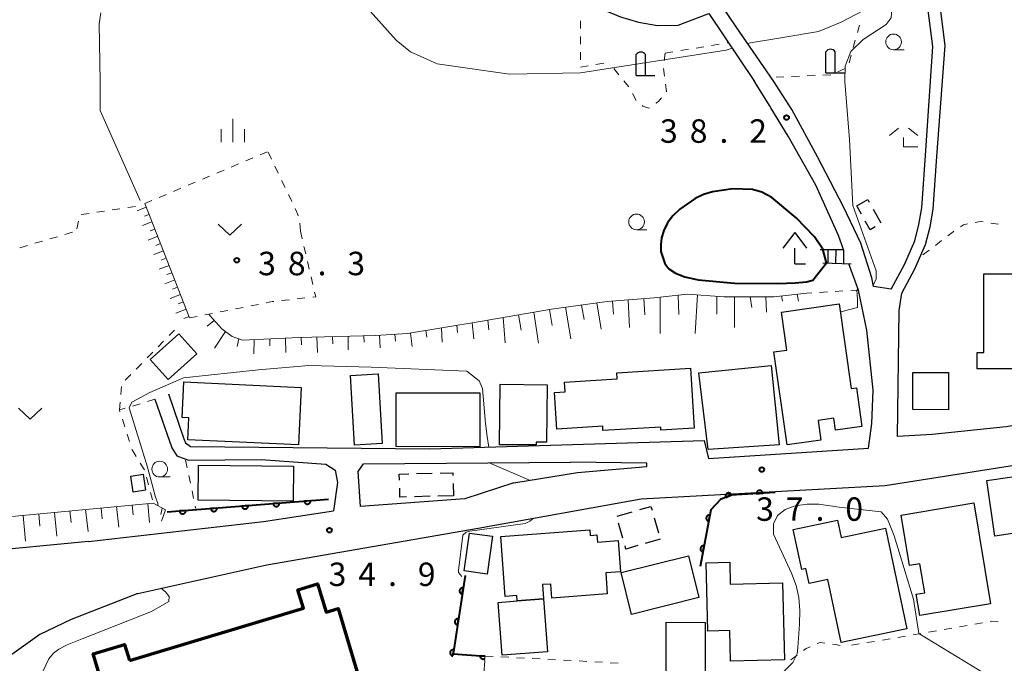
# Model space of a CAD drawing. Units: metres. Extents: x -76000 to -73999, y 36000 to 37502.
# Drawn here: x -74652 to -74494, y 36755 to 36857 of the extents above; entities that cross this region are included whole.
import ezdxf

# ---------------------------------------------------------------- set-up
doc = ezdxf.new("R2010")
doc.units = ezdxf.units.M
for name, color, linetype, lineweight in [('210100_道路縁(街区線)', 7, 'Continuous', 30), ('221400_石段', 7, 'Continuous', 30), ('221499_石段(中)', 7, 'Continuous', 30), ('300100_普通建物', 7, 'Continuous', 30), ('300200_堅ろう建物', 7, 'Continuous', 70), ('300300_普通無壁舎', 7, 'Continuous', 30), ('420200_記念碑', 7, 'Continuous', 30), ('420400_路傍祠', 7, 'Continuous', 30), ('610111_人工斜面(上)', 7, 'Continuous', 30), ('610199_人工斜面(ヒゲ)', 7, 'Continuous', 30), ('611100_コンクリート被覆(直落)', 7, 'Continuous', 30), ('630100_植生界', 7, 'Continuous', 30), ('631300_畑', 7, 'Continuous', 13), ('633100_広葉樹林', 7, 'Continuous', 13), ('633300_竹林', 7, 'Continuous', 13), ('633400_荒地', 7, 'Continuous', 13), ('710100_等高線(計曲線)', 7, 'Continuous', 40), ('710200_等高線(主曲線)', 7, 'Continuous', 13), ('731200_図化機測定による標高点', 7, 'Continuous', 40)]:
    doc.layers.add(name, color=color, linetype=linetype, lineweight=lineweight)
doc.styles.add('Style-WORKING', font='MS Gothic.ttf')

msp = doc.modelspace()

# ---------------------------------------------------------------- linework, layer by layer
at = {"layer": '210100_道路縁(街区線)', "linetype": 'Continuous', "lineweight": 30, "flags": 128}
for points in [[(-74505.84, 36853.15), (-74508.21, 36871.77), (-74510.38, 36892.86), (-74510.76, 36903.89), (-74510.6, 36911.01), (-74510.34, 36912.54), (-74508.7, 36920.79)], [(-74503.85, 36853.32), (-74506.22, 36872), (-74508.38, 36892.99), (-74508.76, 36903.9), (-74508.61, 36910.82), (-74508.37, 36912.17), (-74506.78, 36920.18)], [(-74594.34, 36913.08), (-74578.35, 36898.89), (-74577.75, 36898.16), (-74577.37, 36897.62), (-74562.16, 36862.27), (-74560.89, 36860.91), (-74558.54, 36859.09), (-74555.75, 36857.91), (-74552.83, 36857.08), (-74549.8, 36856.55), (-74546.53, 36856.58), (-74541.61, 36858.42), (-74534.31, 36847.6)], [(-74531.23, 36847.6), (-74537.24, 36856.33), (-74540.38, 36861.02)], [(-74512.51, 36814.37), (-74510.32, 36818.44), (-74508.71, 36822.09), (-74508.04, 36824.74), (-74507.58, 36827.37), (-74507.01, 36835.73), (-74505.84, 36853.15)], [(-74510.79, 36813.76), (-74508.7, 36817.65), (-74507, 36821.5), (-74506.28, 36824.36), (-74505.79, 36827.15), (-74505.21, 36835.61), (-74503.85, 36853.32)], [(-74520.08, 36820.75), (-74520.89, 36822.95), (-74524.53, 36830.99), (-74528.93, 36838.82), (-74531.72, 36843.36), (-74531.84, 36843.56), (-74534.31, 36847.6)], [(-74515.32, 36814.82), (-74515.59, 36816.22), (-74517.32, 36821.75), (-74520.08, 36827.55), (-74524.24, 36835.55), (-74528.35, 36843.1), (-74531.23, 36847.6)], [(-74516.09, 36788.98), (-74515.55, 36792.91), (-74515.38, 36798.25), (-74516.37, 36807.84), (-74517.69, 36814.24), (-74519.24, 36818.46)], [(-74512.51, 36814.37), (-74515.32, 36814.82)], [(-74511.45, 36790.82), (-74511.21, 36811), (-74510.79, 36813.76)], [(-74632.86, 36765.76), (-74612.25, 36770.31), (-74578.49, 36776.17), (-74552.41, 36780.85), (-74513.44, 36783.01), (-74477.56, 36788.63), (-74458.07, 36792.99), (-74433.67, 36800.56), (-74430, 36801), (-74427.14, 36801.41), (-74412.63, 36803.1), (-74397.31, 36803.99)], [(-74627.95, 36797.65), (-74625.48, 36790.44), (-74625.25, 36789.82), (-74624.41, 36789.26), (-74586.2, 36788.86), (-74542.37, 36790.21), (-74541.65, 36787.31)], [(-74630.11, 36796.78), (-74627.44, 36789.02), (-74626.63, 36787.77), (-74624.76, 36787.06), (-74613.17, 36787.15), (-74602.83, 36786.43), (-74601.31, 36785.45), (-74600.95, 36783.49), (-74601.58, 36778.97)], [(-74470.95, 36797.19), (-74481.21, 36794.57), (-74494.12, 36792.36), (-74505.93, 36791.15), (-74511.45, 36790.82)], [(-74541.65, 36787.31), (-74516.09, 36788.98)], [(-74597.28, 36779.63), (-74597.63, 36785.25), (-74596.82, 36786.49), (-74563.66, 36786.76)], [(-74562.59, 36785.06), (-74551.5, 36786.04), (-74551.53, 36786.55), (-74563.66, 36786.76)], [(-74572.78, 36783.45), (-74562.59, 36785.06)], [(-74572.78, 36783.45), (-74580.6, 36780.9), (-74597.28, 36779.63)], [(-74640.73, 36774.03), (-74658.51, 36772.36), (-74664.06, 36772.54), (-74668.7, 36773.58), (-74678.9, 36776.99), (-74684.94, 36780.69)], [(-74640.73, 36774.03), (-74612.75, 36777.24), (-74601.58, 36778.97)], [(-74632.86, 36765.76), (-74643.53, 36761.57), (-74648.53, 36759.17), (-74653.01, 36756.02), (-74668.53, 36743.95)]]:
    msp.add_lwpolyline(points, dxfattribs=at)
at = {"layer": '221400_石段', "linetype": 'Continuous', "lineweight": 30, "flags": 128}
for points in [[(-74520.08, 36820.69), (-74523.84, 36820.69)], [(-74523.39, 36818.58), (-74518.87, 36818.43)]]:
    msp.add_lwpolyline(points, dxfattribs=at)
at = {"layer": '221499_石段(中)', "linetype": 'Continuous', "lineweight": 30, "flags": 128}
for points in [[(-74522.59, 36820.69), (-74522.61, 36818.56)], [(-74521.34, 36820.69), (-74521.36, 36818.52)], [(-74520.09, 36820.69), (-74520.11, 36818.47)]]:
    msp.add_lwpolyline(points, dxfattribs=at)
at = {"layer": '300100_普通建物', "linetype": 'Continuous', "lineweight": 30, "flags": 128}
for points in [[(-74498.73, 36804.28), (-74497.7, 36804.28), (-74497.7, 36816.85), (-74486.7, 36816.85), (-74486.7, 36811.27), (-74485.19, 36811.27), (-74485.19, 36808.06), (-74483.56, 36808.06), (-74483.56, 36799.2), (-74488.82, 36799.2), (-74488.82, 36801.65), (-74498.73, 36801.65)], [(-74530.01, 36810.7), (-74520.79, 36812.02), (-74518.86, 36798.5), (-74518.04, 36798.62), (-74517.16, 36792.46), (-74521.4, 36791.85), (-74521.67, 36793.75), (-74524.14, 36793.4), (-74523.7, 36790.26), (-74529.12, 36789.49), (-74531.24, 36804.35), (-74529.14, 36804.65)], [(-74556.31, 36801.03), (-74544.55, 36801.75), (-74543.96, 36792.17), (-74549.28, 36791.85), (-74549.31, 36792.35), (-74558.53, 36791.78), (-74558.57, 36792.47), (-74565.9, 36792.02), (-74566.26, 36797.87), (-74564.56, 36797.97), (-74564.66, 36799.53), (-74556.25, 36800.04)], [(-74625.48, 36799.55), (-74606.77, 36798.67), (-74607.2, 36789.48), (-74624.86, 36790.31), (-74624.69, 36793.8), (-74625.75, 36793.85)], [(-74575.08, 36789.52), (-74574.98, 36799.19), (-74567.46, 36799.12), (-74567.54, 36789.92), (-74569.21, 36789.93), (-74569.2, 36789.52)], [(-74510.88, 36778.29), (-74499.29, 36780.22), (-74496.61, 36764.1), (-74507.91, 36762.22), (-74508.48, 36765.63), (-74507.12, 36765.86), (-74507.89, 36770.48), (-74509.53, 36770.21)], [(-74520.48, 36774.7), (-74513.4, 36776.21), (-74509.98, 36760.12), (-74520.46, 36757.9), (-74522.6, 36767.96), (-74525.61, 36767.32), (-74526.12, 36769.72), (-74526.77, 36769.59), (-74528.12, 36775.96), (-74521.06, 36777.46)], [(-74568.05, 36764.87), (-74572.22, 36764.55), (-74572.29, 36765.4), (-74574.14, 36765.26), (-74574.86, 36774.84), (-74560.64, 36775.91), (-74560.58, 36775.04), (-74559.51, 36775.13), (-74559.42, 36773.97), (-74556.08, 36774.22), (-74555.71, 36769.23), (-74558.09, 36769.05), (-74557.84, 36765.67), (-74566.71, 36765.01), (-74566.88, 36767.26), (-74568.22, 36767.16)], [(-74538.26, 36759.81), (-74541.77, 36759.71), (-74542.07, 36770.64), (-74538.28, 36770.75), (-74538.19, 36767.23), (-74529.86, 36767.46), (-74529.53, 36755.16), (-74538.13, 36754.93)], [(-74567.42, 36756.44), (-74574.62, 36755.9), (-74575.26, 36764.33), (-74572.22, 36764.55), (-74568.05, 36764.87)]]:
    msp.add_lwpolyline(points, close=True, dxfattribs=at)
at = {"layer": '300100_普通建物', "linetype": 'Continuous', "lineweight": 30}
for points in [[(-74623.42, 36804.03), (-74628, 36799.93), (-74630.87, 36803.14), (-74626.29, 36807.24)], [(-74541.74, 36788.75), (-74543.24, 36801.03), (-74531.66, 36802.21), (-74530.36, 36789.48)], [(-74594.44, 36800.83), (-74593.83, 36789.7), (-74598.24, 36789.45), (-74598.85, 36800.59)], [(-74503.3, 36801.04), (-74503.34, 36795.12), (-74509.03, 36795.15), (-74509, 36801.08)], [(-74591.59, 36789.25), (-74591.58, 36797.83), (-74578.21, 36797.81), (-74578.23, 36789.21)], [(-74631.6, 36782.25), (-74633.6, 36781.94), (-74633.99, 36784.5), (-74631.99, 36784.8)], [(-74623.2, 36780.64), (-74623.15, 36786.25), (-74607.98, 36786.12), (-74608.03, 36780.51)], [(-74487.41, 36776.16), (-74495.9, 36774.9), (-74497.22, 36783.79), (-74488.73, 36785.05)], [(-74577.01, 36768.86), (-74580.69, 36769.36), (-74579.86, 36775.39), (-74576.19, 36774.89)], [(-74553.96, 36762.41), (-74555.63, 36769.1), (-74544.86, 36771.78), (-74543.19, 36765.1)], [(-74548.42, 36761.14), (-74542.19, 36761.11), (-74542.23, 36753.23), (-74548.46, 36753.26)]]:
    msp.add_3dface(points, dxfattribs=at)
at = {"layer": '300200_堅ろう建物', "linetype": 'Continuous', "lineweight": 70, "flags": 128}
msp.add_lwpolyline([(-74634.2, 36755.03), (-74606.38, 36763.38), (-74607.27, 36766.33), (-74604.14, 36767.28), (-74602.78, 36762.75), (-74600.86, 36763.33), (-74596.94, 36750.28), (-74634.82, 36738.9), (-74639.99, 36756.09), (-74634.97, 36757.6)], close=True, dxfattribs=at)
at = {"layer": '300300_普通無壁舎', "linetype": 'Continuous', "lineweight": 30}
for p, q in [((-74517.24, 36826.364), (-74517.99, 36827.7)), ((-74515.384, 36827.18), (-74514.162, 36824.999)), ((-74588.305, 36784.898), (-74585.806, 36784.959)), ((-74582.468, 36783.337), (-74582.42, 36781.38)), ((-74586.169, 36781.284), (-74588.668, 36781.219)), ((-74582.42, 36781.38), (-74584.919, 36781.316)), ((-74556.274, 36778.115), (-74553.87, 36778.801)), ((-74555.353, 36774.571), (-74556.041, 36776.974)), ((-74550.349, 36777.862), (-74549.665, 36775.457)), ((-74549.37, 36774.42), (-74551.774, 36773.733))]:
    msp.add_line(p, q, dxfattribs=at)
at = {"layer": '300300_普通無壁舎', "linetype": 'Continuous', "lineweight": 30, "flags": 128}
for points in [[(-74517.99, 36827.7), (-74516.23, 36828.69), (-74515.995, 36828.271)], [(-74515.053, 36824.334), (-74515.85, 36823.89), (-74516.627, 36825.274)], [(-74591.046, 36783.846), (-74591.07, 36784.83), (-74589.554, 36784.867)], [(-74584.556, 36784.99), (-74582.51, 36785.04), (-74582.499, 36784.587)], [(-74589.918, 36781.187), (-74590.98, 36781.16), (-74591.015, 36782.597)], [(-74552.668, 36779.144), (-74550.86, 36779.66), (-74550.69, 36779.064)], [(-74552.975, 36773.389), (-74554.86, 36772.85), (-74555.009, 36773.369)]]:
    msp.add_lwpolyline(points, dxfattribs=at)
at = {"layer": '420200_記念碑', "linetype": 'Continuous', "lineweight": 30}
for p, q in [((-74522.92, 36848.98), (-74522.92, 36852.328)), ((-74521.42, 36848.98), (-74521.42, 36852.328)), ((-74553.24, 36848.54), (-74553.24, 36851.888)), ((-74551.74, 36848.54), (-74551.74, 36851.888)), ((-74553.24, 36848.54), (-74550.24, 36848.54)), ((-74522.92, 36848.98), (-74519.92, 36848.98))]:
    msp.add_line(p, q, dxfattribs=at)
for centre in [(-74522.17, 36851.83), (-74552.49, 36851.39)]:
    msp.add_arc(centre, 0.9, 33.55731, 146.44269, dxfattribs=at)
at = {"layer": '420400_路傍祠', "linetype": 'Continuous', "lineweight": 30}
for p, q in [((-74527.9, 36823.43), (-74529.776, 36820.93)), ((-74527.9, 36823.43), (-74526.026, 36820.93)), ((-74527.9, 36818.43), (-74526.15, 36818.43))]:
    msp.add_line(p, q, dxfattribs=at)
at = {"layer": '420400_路傍祠', "linetype": 'Continuous', "lineweight": 30, "flags": 128}
msp.add_lwpolyline([(-74527.9, 36818.43), (-74527.9, 36820.93)], dxfattribs=at)
at = {"layer": '610111_人工斜面(上)', "linetype": 'Continuous', "lineweight": 13, "flags": 128}
for points in [[(-74694.56, 36847.6), (-74691.06, 36830.93), (-74688.81, 36816.47), (-74687.45, 36806.38), (-74683.84, 36797.04), (-74681.73, 36793.13), (-74676.61, 36786.95), (-74673, 36783.94), (-74670.29, 36781.83), (-74666.08, 36779.87), (-74660.51, 36778.22), (-74652.98, 36778.07), (-74630.4, 36780.17), (-74628.45, 36779.12), (-74629.05, 36777.31)], [(-74631.74, 36828.07), (-74624.57, 36809.8)], [(-74621.51, 36810.4), (-74621.37, 36810.15), (-74619.42, 36808.04), (-74617.76, 36806.83), (-74616.11, 36806.23), (-74607.07, 36806.68), (-74594.88, 36806.98), (-74589.76, 36807.28), (-74578.17, 36809.24), (-74566.74, 36811.2), (-74557.85, 36812.4), (-74550.33, 36813.01), (-74545.06, 36813.61), (-74539.19, 36813.16), (-74531.21, 36813.16), (-74525.94, 36813.76)]]:
    msp.add_lwpolyline(points, dxfattribs=at)
at = {"layer": '610199_人工斜面(ヒゲ)', "linetype": 'Continuous', "lineweight": 13, "flags": 128}
for points in [[(-74631.51, 36827.49), (-74632.97, 36826.92)], [(-74631.05, 36826.33), (-74631.79, 36826.04)], [(-74630.6, 36825.17), (-74632.09, 36824.58)], [(-74629.68, 36822.84), (-74631.2, 36822.24)], [(-74630.14, 36824), (-74630.89, 36823.71)], [(-74629.23, 36821.68), (-74629.99, 36821.37)], [(-74628.77, 36820.51), (-74630.32, 36819.9)], [(-74628.31, 36819.35), (-74629.1, 36819.04)], [(-74627.86, 36818.18), (-74629.43, 36817.57)], [(-74627.4, 36817.02), (-74628.2, 36816.71)], [(-74626.94, 36815.86), (-74628.55, 36815.23)], [(-74626.49, 36814.69), (-74627.3, 36814.38)], [(-74626.03, 36813.53), (-74627.66, 36812.89)], [(-74549.41, 36813.11), (-74549.38, 36807.29)], [(-74546.51, 36813.44), (-74546.4, 36810.36)], [(-74543.45, 36813.49), (-74543.8, 36807.29)], [(-74540.35, 36813.25), (-74540.36, 36810.39)], [(-74537.5, 36813.16), (-74537.52, 36808.26)], [(-74535, 36813.16), (-74534.74, 36811.45)], [(-74532.5, 36813.16), (-74532.43, 36810.69)], [(-74530.01, 36813.3), (-74529.86, 36812.46)], [(-74527.52, 36813.58), (-74527.29, 36812.45)], [(-74625.57, 36812.37), (-74626.4, 36812.04)], [(-74564.51, 36811.5), (-74563.65, 36806.43)], [(-74561.96, 36811.85), (-74561.56, 36809.51)], [(-74559.49, 36812.18), (-74558.84, 36807.97)], [(-74557, 36812.47), (-74556.85, 36810.41)], [(-74554.51, 36812.67), (-74554.31, 36808.24)], [(-74552.02, 36812.87), (-74551.87, 36810.26)], [(-74625.12, 36811.2), (-74626.78, 36810.55)], [(-74624.66, 36810.04), (-74625.5, 36809.71)], [(-74574.49, 36809.87), (-74574.16, 36805.81)], [(-74572.02, 36810.3), (-74571.62, 36807.85)], [(-74569.56, 36810.72), (-74568.81, 36805.74)], [(-74567.08, 36811.14), (-74566.66, 36808.58)], [(-74620.66, 36809.38), (-74621.78, 36808.45)], [(-74581.88, 36808.62), (-74581.75, 36807.44)], [(-74579.42, 36809.03), (-74579.17, 36806.44)], [(-74576.95, 36809.45), (-74576.75, 36807.87)], [(-74618.87, 36807.64), (-74620.62, 36804.93)], [(-74604.26, 36806.75), (-74604.16, 36804.27)], [(-74601.76, 36806.81), (-74601.72, 36805.64)], [(-74599.26, 36806.87), (-74599.22, 36804.7)], [(-74596.76, 36806.94), (-74596.71, 36805.9)], [(-74594.26, 36807.02), (-74594.11, 36805.02)], [(-74591.77, 36807.17), (-74591.7, 36806.1)], [(-74589.28, 36807.37), (-74589, 36805.23)], [(-74586.81, 36807.78), (-74586.68, 36806.69)], [(-74584.35, 36808.2), (-74584.22, 36805.94)], [(-74616.71, 36806.45), (-74616.97, 36805.21)], [(-74614.25, 36806.32), (-74614.31, 36804.05)], [(-74611.75, 36806.45), (-74611.74, 36805.33)], [(-74609.25, 36806.57), (-74609.18, 36804.27)], [(-74606.76, 36806.69), (-74606.7, 36805.48)], [(-74631.26, 36780.09), (-74630.99, 36777.09)], [(-74648.68, 36778.47), (-74648.49, 36776.49)], [(-74646.19, 36778.7), (-74645.79, 36774.89)], [(-74643.71, 36778.93), (-74643.5, 36777.1)], [(-74641.22, 36779.16), (-74640.81, 36775.64)], [(-74638.73, 36779.4), (-74638.53, 36777.7)], [(-74636.24, 36779.63), (-74635.88, 36776.37)], [(-74633.75, 36779.86), (-74633.59, 36778.3)], [(-74628.96, 36779.4), (-74629.18, 36778.36)], [(-74651.17, 36778.23), (-74650.81, 36774.12)]]:
    msp.add_lwpolyline(points, dxfattribs=at)
at = {"layer": '611100_コンクリート被覆(直落)', "linetype": 'Continuous', "lineweight": 40}
msp.add_line((-74628.18, 36778.78), (-74602.39, 36780.8), dxfattribs=at)
at = {"layer": '611100_コンクリート被覆(直落)', "linetype": 'Continuous', "lineweight": 40, "flags": 128}
for points in [[(-74531, 36781.87), (-74538.12, 36781.46), (-74539.75, 36780.75), (-74541.28, 36779.12), (-74543.01, 36770.05)], [(-74580.57, 36768.62), (-74582.49, 36756.09), (-74577.33, 36755.75)], [(-74577.33, 36755.75), (-74578.176, 36755.806), (-74578.177, 36755.762), (-74578.173, 36755.718), (-74578.167, 36755.676), (-74578.157, 36755.633), (-74578.143, 36755.592), (-74578.125, 36755.552), (-74578.105, 36755.513), (-74578.08, 36755.478), (-74578.053, 36755.443), (-74578.022, 36755.412), (-74577.99, 36755.383), (-74577.955, 36755.357), (-74577.917, 36755.335), (-74577.878, 36755.315), (-74577.837, 36755.299), (-74577.796, 36755.288), (-74577.753, 36755.279), (-74577.71, 36755.274), (-74577.666, 36755.273), (-74577.622, 36755.276), (-74577.58, 36755.282), (-74577.537, 36755.293), (-74577.496, 36755.307), (-74577.456, 36755.324), (-74577.417, 36755.345), (-74577.382, 36755.37), (-74577.354, 36755.391)]]:
    msp.add_lwpolyline(points, dxfattribs=at)
for points in [[(-74538.916, 36781.113), (-74537.999, 36781.513), (-74538.019, 36781.552), (-74538.041, 36781.589), (-74538.066, 36781.624), (-74538.095, 36781.657), (-74538.127, 36781.687), (-74538.16, 36781.715), (-74538.196, 36781.74), (-74538.235, 36781.76), (-74538.274, 36781.779), (-74538.316, 36781.792), (-74538.358, 36781.803), (-74538.401, 36781.81), (-74538.445, 36781.813), (-74538.488, 36781.812), (-74538.532, 36781.807), (-74538.574, 36781.799), (-74538.616, 36781.787), (-74538.657, 36781.771), (-74538.697, 36781.752), (-74538.734, 36781.729), (-74538.769, 36781.704), (-74538.802, 36781.676), (-74538.832, 36781.644), (-74538.86, 36781.61), (-74538.884, 36781.574), (-74538.905, 36781.536), (-74538.923, 36781.496), (-74538.937, 36781.454), (-74538.948, 36781.412), (-74538.954, 36781.369), (-74538.957, 36781.326), (-74538.957, 36781.282), (-74538.952, 36781.238), (-74538.943, 36781.196), (-74538.932, 36781.154)], [(-74533.995, 36781.698), (-74532.997, 36781.755), (-74533.001, 36781.799), (-74533.01, 36781.841), (-74533.021, 36781.883), (-74533.036, 36781.924), (-74533.056, 36781.963), (-74533.078, 36782.001), (-74533.103, 36782.036), (-74533.132, 36782.069), (-74533.163, 36782.1), (-74533.197, 36782.127), (-74533.233, 36782.152), (-74533.271, 36782.173), (-74533.311, 36782.191), (-74533.352, 36782.205), (-74533.395, 36782.216), (-74533.437, 36782.222), (-74533.481, 36782.226), (-74533.525, 36782.225), (-74533.568, 36782.221), (-74533.611, 36782.212), (-74533.652, 36782.201), (-74533.694, 36782.186), (-74533.733, 36782.166), (-74533.77, 36782.144), (-74533.806, 36782.119), (-74533.838, 36782.09), (-74533.87, 36782.059), (-74533.897, 36782.025), (-74533.922, 36781.989), (-74533.943, 36781.951), (-74533.96, 36781.911), (-74533.975, 36781.87), (-74533.985, 36781.827), (-74533.992, 36781.785), (-74533.996, 36781.742)], [(-74610.235, 36780.186), (-74611.232, 36780.107), (-74611.226, 36780.064), (-74611.217, 36780.021), (-74611.205, 36779.98), (-74611.189, 36779.939), (-74611.169, 36779.901), (-74611.146, 36779.863), (-74611.12, 36779.828), (-74611.09, 36779.797), (-74611.059, 36779.766), (-74611.024, 36779.74), (-74610.988, 36779.715), (-74610.949, 36779.695), (-74610.908, 36779.678), (-74610.867, 36779.665), (-74610.824, 36779.655), (-74610.782, 36779.649), (-74610.738, 36779.647), (-74610.694, 36779.648), (-74610.651, 36779.653), (-74610.608, 36779.663), (-74610.567, 36779.675), (-74610.526, 36779.691), (-74610.488, 36779.711), (-74610.45, 36779.734), (-74610.415, 36779.76), (-74610.384, 36779.79), (-74610.353, 36779.821), (-74610.327, 36779.856), (-74610.302, 36779.892), (-74610.282, 36779.931), (-74610.265, 36779.972), (-74610.252, 36780.013), (-74610.242, 36780.056), (-74610.236, 36780.098), (-74610.234, 36780.142)], [(-74605.25, 36780.576), (-74606.247, 36780.498), (-74606.242, 36780.454), (-74606.232, 36780.412), (-74606.22, 36780.371), (-74606.204, 36780.33), (-74606.184, 36780.291), (-74606.161, 36780.254), (-74606.135, 36780.219), (-74606.105, 36780.187), (-74606.074, 36780.156), (-74606.039, 36780.13), (-74606.003, 36780.106), (-74605.964, 36780.086), (-74605.924, 36780.069), (-74605.882, 36780.055), (-74605.84, 36780.045), (-74605.797, 36780.04), (-74605.754, 36780.037), (-74605.71, 36780.038), (-74605.666, 36780.044), (-74605.624, 36780.053), (-74605.582, 36780.065), (-74605.542, 36780.082), (-74605.503, 36780.102), (-74605.466, 36780.125), (-74605.431, 36780.151), (-74605.399, 36780.18), (-74605.368, 36780.212), (-74605.342, 36780.247), (-74605.318, 36780.283), (-74605.298, 36780.322), (-74605.281, 36780.362), (-74605.267, 36780.403), (-74605.257, 36780.446), (-74605.251, 36780.489), (-74605.249, 36780.532)], [(-74625.189, 36779.014), (-74626.186, 36778.936), (-74626.181, 36778.892), (-74626.171, 36778.85), (-74626.159, 36778.809), (-74626.143, 36778.768), (-74626.123, 36778.729), (-74626.1, 36778.692), (-74626.074, 36778.657), (-74626.044, 36778.625), (-74626.013, 36778.595), (-74625.978, 36778.568), (-74625.942, 36778.544), (-74625.903, 36778.524), (-74625.863, 36778.507), (-74625.821, 36778.493), (-74625.779, 36778.484), (-74625.736, 36778.478), (-74625.693, 36778.475), (-74625.649, 36778.477), (-74625.605, 36778.482), (-74625.562, 36778.492), (-74625.521, 36778.504), (-74625.48, 36778.52), (-74625.442, 36778.54), (-74625.405, 36778.563), (-74625.369, 36778.589), (-74625.338, 36778.618), (-74625.307, 36778.65), (-74625.281, 36778.685), (-74625.256, 36778.721), (-74625.236, 36778.76), (-74625.22, 36778.8), (-74625.206, 36778.841), (-74625.196, 36778.884), (-74625.19, 36778.927), (-74625.188, 36778.97)], [(-74620.204, 36779.405), (-74621.201, 36779.327), (-74621.196, 36779.283), (-74621.187, 36779.24), (-74621.174, 36779.199), (-74621.158, 36779.158), (-74621.138, 36779.12), (-74621.115, 36779.083), (-74621.089, 36779.048), (-74621.06, 36779.016), (-74621.028, 36778.985), (-74620.993, 36778.959), (-74620.957, 36778.934), (-74620.918, 36778.914), (-74620.878, 36778.898), (-74620.837, 36778.884), (-74620.794, 36778.874), (-74620.751, 36778.868), (-74620.708, 36778.866), (-74620.664, 36778.867), (-74620.62, 36778.873), (-74620.578, 36778.882), (-74620.537, 36778.894), (-74620.496, 36778.91), (-74620.457, 36778.931), (-74620.42, 36778.953), (-74620.385, 36778.979), (-74620.353, 36779.009), (-74620.322, 36779.04), (-74620.296, 36779.076), (-74620.272, 36779.112), (-74620.252, 36779.15), (-74620.235, 36779.191), (-74620.221, 36779.232), (-74620.211, 36779.275), (-74620.206, 36779.317), (-74620.203, 36779.361)], [(-74615.22, 36779.795), (-74616.217, 36779.717), (-74616.211, 36779.673), (-74616.202, 36779.631), (-74616.19, 36779.59), (-74616.173, 36779.549), (-74616.153, 36779.51), (-74616.13, 36779.473), (-74616.105, 36779.438), (-74616.075, 36779.406), (-74616.043, 36779.376), (-74616.008, 36779.349), (-74615.972, 36779.325), (-74615.934, 36779.305), (-74615.893, 36779.288), (-74615.852, 36779.274), (-74615.809, 36779.264), (-74615.766, 36779.259), (-74615.723, 36779.256), (-74615.679, 36779.258), (-74615.635, 36779.263), (-74615.593, 36779.272), (-74615.552, 36779.285), (-74615.511, 36779.301), (-74615.472, 36779.321), (-74615.435, 36779.344), (-74615.4, 36779.37), (-74615.368, 36779.399), (-74615.338, 36779.431), (-74615.311, 36779.466), (-74615.287, 36779.502), (-74615.267, 36779.541), (-74615.25, 36779.581), (-74615.236, 36779.622), (-74615.227, 36779.665), (-74615.221, 36779.708), (-74615.218, 36779.751)], [(-74541.627, 36777.298), (-74541.44, 36778.28), (-74541.484, 36778.287), (-74541.527, 36778.289), (-74541.57, 36778.288), (-74541.614, 36778.283), (-74541.656, 36778.274), (-74541.698, 36778.261), (-74541.739, 36778.246), (-74541.777, 36778.226), (-74541.815, 36778.203), (-74541.85, 36778.176), (-74541.883, 36778.148), (-74541.912, 36778.116), (-74541.939, 36778.081), (-74541.963, 36778.045), (-74541.984, 36778.006), (-74542.001, 36777.967), (-74542.015, 36777.926), (-74542.025, 36777.883), (-74542.031, 36777.839), (-74542.033, 36777.796), (-74542.032, 36777.753), (-74542.028, 36777.709), (-74542.018, 36777.667), (-74542.006, 36777.625), (-74541.99, 36777.584), (-74541.97, 36777.546), (-74541.948, 36777.508), (-74541.921, 36777.473), (-74541.893, 36777.44), (-74541.861, 36777.411), (-74541.826, 36777.384), (-74541.79, 36777.36), (-74541.751, 36777.339), (-74541.711, 36777.322), (-74541.67, 36777.308)], [(-74542.564, 36772.387), (-74542.377, 36773.369), (-74542.421, 36773.375), (-74542.464, 36773.377), (-74542.507, 36773.376), (-74542.551, 36773.372), (-74542.593, 36773.362), (-74542.635, 36773.35), (-74542.676, 36773.334), (-74542.714, 36773.314), (-74542.752, 36773.292), (-74542.787, 36773.265), (-74542.82, 36773.237), (-74542.849, 36773.205), (-74542.876, 36773.17), (-74542.9, 36773.134), (-74542.921, 36773.095), (-74542.938, 36773.055), (-74542.952, 36773.014), (-74542.962, 36772.972), (-74542.968, 36772.928), (-74542.97, 36772.885), (-74542.969, 36772.842), (-74542.964, 36772.798), (-74542.955, 36772.755), (-74542.943, 36772.713), (-74542.927, 36772.673), (-74542.907, 36772.634), (-74542.885, 36772.596), (-74542.858, 36772.562), (-74542.829, 36772.529), (-74542.797, 36772.499), (-74542.763, 36772.472), (-74542.727, 36772.448), (-74542.688, 36772.428), (-74542.648, 36772.411), (-74542.607, 36772.397)], [(-74581.024, 36765.655), (-74580.873, 36766.643), (-74580.917, 36766.648), (-74580.96, 36766.648), (-74581.003, 36766.646), (-74581.046, 36766.639), (-74581.089, 36766.629), (-74581.13, 36766.615), (-74581.17, 36766.598), (-74581.208, 36766.576), (-74581.245, 36766.552), (-74581.279, 36766.524), (-74581.31, 36766.495), (-74581.339, 36766.462), (-74581.364, 36766.426), (-74581.387, 36766.389), (-74581.407, 36766.35), (-74581.422, 36766.309), (-74581.434, 36766.268), (-74581.443, 36766.225), (-74581.448, 36766.181), (-74581.448, 36766.137), (-74581.446, 36766.094), (-74581.439, 36766.051), (-74581.428, 36766.009), (-74581.415, 36765.967), (-74581.397, 36765.927), (-74581.376, 36765.89), (-74581.352, 36765.853), (-74581.324, 36765.819), (-74581.294, 36765.787), (-74581.261, 36765.759), (-74581.226, 36765.733), (-74581.189, 36765.71), (-74581.149, 36765.691), (-74581.109, 36765.676), (-74581.068, 36765.663)], [(-74581.782, 36760.712), (-74581.63, 36761.701), (-74581.674, 36761.705), (-74581.717, 36761.706), (-74581.76, 36761.703), (-74581.804, 36761.697), (-74581.846, 36761.686), (-74581.888, 36761.672), (-74581.928, 36761.655), (-74581.965, 36761.634), (-74582.002, 36761.61), (-74582.036, 36761.582), (-74582.068, 36761.552), (-74582.096, 36761.519), (-74582.122, 36761.484), (-74582.145, 36761.447), (-74582.164, 36761.407), (-74582.179, 36761.367), (-74582.192, 36761.325), (-74582.2, 36761.282), (-74582.205, 36761.238), (-74582.205, 36761.195), (-74582.203, 36761.152), (-74582.196, 36761.109), (-74582.186, 36761.067), (-74582.172, 36761.025), (-74582.155, 36760.985), (-74582.133, 36760.947), (-74582.11, 36760.91), (-74582.081, 36760.877), (-74582.052, 36760.845), (-74582.019, 36760.816), (-74581.983, 36760.791), (-74581.946, 36760.768), (-74581.907, 36760.749), (-74581.866, 36760.733), (-74581.825, 36760.721)], [(-74582.539, 36755.77), (-74582.388, 36756.758), (-74582.431, 36756.763), (-74582.475, 36756.764), (-74582.518, 36756.761), (-74582.561, 36756.755), (-74582.603, 36756.744), (-74582.645, 36756.73), (-74582.685, 36756.713), (-74582.723, 36756.691), (-74582.76, 36756.668), (-74582.793, 36756.64), (-74582.825, 36756.61), (-74582.853, 36756.577), (-74582.879, 36756.541), (-74582.902, 36756.504), (-74582.921, 36756.465), (-74582.936, 36756.425), (-74582.949, 36756.383), (-74582.958, 36756.34), (-74582.962, 36756.296), (-74582.963, 36756.253), (-74582.96, 36756.21), (-74582.954, 36756.166), (-74582.943, 36756.124), (-74582.929, 36756.083), (-74582.912, 36756.043), (-74582.891, 36756.005), (-74582.867, 36755.968), (-74582.839, 36755.934), (-74582.809, 36755.902), (-74582.776, 36755.874), (-74582.74, 36755.848), (-74582.704, 36755.826), (-74582.664, 36755.806), (-74582.624, 36755.791), (-74582.582, 36755.779)]]:
    msp.add_lwpolyline(points, close=True, dxfattribs=at)
at = {"layer": '630100_植生界', "linetype": 'Continuous', "lineweight": 13}
for p, q in [((-74562.144, 36857.27), (-74562.14, 36856.02)), ((-74517.554, 36856.604), (-74517.887, 36855.399)), ((-74562.136, 36854.77), (-74562.132, 36853.52)), ((-74518.22, 36854.194), (-74518.554, 36852.989)), ((-74546.113, 36852.523), (-74544.879, 36852.724)), ((-74543.645, 36852.925), (-74542.412, 36853.127)), ((-74541.178, 36853.328), (-74539.944, 36853.529)), ((-74538.711, 36853.731), (-74538.53, 36853.76)), ((-74562.128, 36852.27), (-74562.124, 36851.02)), ((-74548.58, 36852.12), (-74548.752, 36850.882)), ((-74548.58, 36852.12), (-74547.346, 36852.321)), ((-74518.887, 36851.785), (-74519.22, 36850.58)), ((-74562.12, 36849.88), (-74560.887, 36850.085)), ((-74559.654, 36850.291), (-74558.421, 36850.496)), ((-74557.595, 36850.6), (-74557.62, 36850.63)), ((-74556.01, 36848.667), (-74556.803, 36849.633)), ((-74548.859, 36849.643), (-74548.7, 36848.403)), ((-74519.85, 36849.629), (-74520.988, 36849.112)), ((-74529.635, 36848.323), (-74530.883, 36848.266)), ((-74527.137, 36848.436), (-74528.386, 36848.379)), ((-74524.64, 36848.549), (-74525.889, 36848.492)), ((-74522.142, 36848.662), (-74523.391, 36848.605)), ((-74553.213, 36844.545), (-74553.825, 36845.635)), ((-74615.62, 36834.88), (-74614.468, 36835.367)), ((-74613.317, 36835.853), (-74612.165, 36836.34)), ((-74611.49, 36835.163), (-74612.028, 36836.291)), ((-74617.922, 36833.907), (-74616.771, 36834.394)), ((-74610.413, 36832.906), (-74610.952, 36834.034)), ((-74622.528, 36831.962), (-74621.377, 36832.448)), ((-74620.225, 36832.935), (-74619.074, 36833.421)), ((-74627.134, 36830.016), (-74625.983, 36830.502)), ((-74624.831, 36830.989), (-74623.68, 36831.475)), ((-74609.337, 36830.65), (-74609.875, 36831.778)), ((-74629.437, 36829.043), (-74628.286, 36829.529)), ((-74608.261, 36828.393), (-74608.799, 36829.521)), ((-74635.711, 36827.243), (-74636.947, 36827.055)), ((-74633.24, 36827.62), (-74634.476, 36827.432)), ((-74631.74, 36828.07), (-74630.589, 36828.556)), ((-74640.654, 36826.49), (-74641.89, 36826.302)), ((-74638.183, 36826.867), (-74639.419, 36826.679)), ((-74642.324, 36825.257), (-74642.594, 36824.036)), ((-74606.88, 36823.66), (-74606.96, 36824.907)), ((-74495.331, 36824.787), (-74496.569, 36824.955)), ((-74646.9, 36822.418), (-74645.7, 36822.769)), ((-74644.5, 36823.119), (-74643.3, 36823.469)), ((-74606.88, 36823.66), (-74606.596, 36822.443)), ((-74651.7, 36821.017), (-74650.5, 36821.368)), ((-74649.3, 36821.718), (-74648.1, 36822.068)), ((-74606.311, 36821.226), (-74606.027, 36820.008)), ((-74504.433, 36822.143), (-74505.422, 36821.378)), ((-74506.41, 36820.613), (-74507.399, 36819.848)), ((-74605.743, 36818.791), (-74605.459, 36817.574)), ((-74605.174, 36816.357), (-74604.89, 36815.139)), ((-74525.177, 36813.804), (-74525.94, 36813.76)), ((-74522.682, 36813.95), (-74523.929, 36813.877)), ((-74520.186, 36814.095), (-74521.434, 36814.022)), ((-74517.69, 36814.24), (-74518.938, 36814.167)), ((-74616.025, 36811.477), (-74617.252, 36811.236)), ((-74613.572, 36811.958), (-74614.799, 36811.717)), ((-74608.631, 36812.698), (-74609.873, 36812.558)), ((-74606.147, 36812.977), (-74607.389, 36812.837)), ((-74623.385, 36810.033), (-74624.57, 36809.8)), ((-74620.932, 36810.514), (-74622.158, 36810.273)), ((-74618.478, 36810.995), (-74619.705, 36810.755)), ((-74627.85, 36806.966), (-74626.975, 36807.858)), ((-74629.601, 36805.182), (-74628.725, 36806.074)), ((-74631.352, 36803.397), (-74630.476, 36804.289)), ((-74633.102, 36801.612), (-74632.227, 36802.505)), ((-74634.853, 36799.828), (-74633.978, 36800.72)), ((-74635.579, 36797.57), (-74635.468, 36798.815)), ((-74635.8, 36795.08), (-74635.689, 36796.325)), ((-74632.505, 36796.064), (-74633.703, 36795.707)), ((-74630.11, 36796.78), (-74631.308, 36796.422)), ((-74635.32, 36793.594), (-74634.936, 36792.404)), ((-74634.552, 36791.215), (-74634.168, 36790.025)), ((-74633.784, 36788.836), (-74633.75, 36788.73)), ((-74633.75, 36788.73), (-74633.104, 36787.66)), ((-74632.458, 36786.59), (-74631.812, 36785.519)), ((-74625.23, 36787.05), (-74624.971, 36785.827)), ((-74631.452, 36784.33), (-74631.146, 36783.118)), ((-74624.712, 36784.604), (-74624.453, 36783.381)), ((-74630.839, 36781.906), (-74630.533, 36780.694)), ((-74624.195, 36782.158), (-74623.936, 36780.935)), ((-74623.677, 36779.713), (-74623.6, 36779.35)), ((-74505.266, 36759.787), (-74506.498, 36759.576)), ((-74502.802, 36760.21), (-74504.034, 36759.998)), ((-74500.338, 36760.632), (-74501.57, 36760.421)), ((-74497.874, 36761.054), (-74499.106, 36760.843)), ((-74515.122, 36758.098), (-74516.354, 36757.887)), ((-74512.658, 36758.52), (-74513.89, 36758.309)), ((-74510.194, 36758.943), (-74511.426, 36758.732)), ((-74507.73, 36759.365), (-74508.962, 36759.154)), ((-74517.586, 36757.676), (-74518.818, 36757.465)), ((-74577.446, 36755.336), (-74577.33, 36755.75)), ((-74577.33, 36755.75), (-74576.082, 36755.684)), ((-74574.833, 36755.618), (-74573.585, 36755.553)), ((-74572.337, 36755.487), (-74571.089, 36755.421)), ((-74569.84, 36755.355), (-74568.592, 36755.29)), ((-74567.344, 36755.224), (-74566.096, 36755.158)), ((-74564.847, 36755.092), (-74563.599, 36755.027)), ((-74562.351, 36754.961), (-74561.103, 36754.895)), ((-74559.854, 36754.829), (-74558.606, 36754.763)), ((-74528.527, 36755.143), (-74527.522, 36755.886)), ((-74557.359, 36754.678), (-74556.112, 36754.591))]:
    msp.add_line(p, q, dxfattribs=at)
at = {"layer": '630100_植生界', "linetype": 'Continuous', "lineweight": 13, "flags": 128}
for points in [[(-74554.438, 36846.725), (-74554.48, 36846.8), (-74555.218, 36847.7)], [(-74548.542, 36847.164), (-74548.39, 36845.97), (-74548.419, 36845.933)], [(-74549.191, 36844.951), (-74549.64, 36844.38), (-74550.074, 36844.086)], [(-74551.109, 36843.385), (-74551.19, 36843.33), (-74552.15, 36843.65), (-74552.257, 36843.74)], [(-74607.228, 36826.12), (-74607.33, 36826.44), (-74607.723, 36827.265)], [(-74500.266, 36824.805), (-74500.91, 36824.68), (-74501.406, 36824.352)], [(-74497.808, 36825.124), (-74498.29, 36825.19), (-74499.039, 36825.044)], [(-74502.449, 36823.663), (-74502.59, 36823.57), (-74503.445, 36822.908)], [(-74604.606, 36813.922), (-74604.43, 36813.17), (-74604.905, 36813.117)], [(-74611.116, 36812.419), (-74611.37, 36812.39), (-74612.345, 36812.199)], [(-74634.901, 36795.349), (-74635.8, 36795.08), (-74635.704, 36794.784)], [(-74495.399, 36761.22), (-74496.38, 36761.31), (-74496.641, 36761.265)], [(-74526.517, 36756.629), (-74526.07, 36756.96), (-74525.433, 36757.235)], [(-74524.285, 36757.729), (-74523.82, 36757.93), (-74523.083, 36757.83)], [(-74521.845, 36757.661), (-74521.4, 36757.6), (-74520.612, 36757.454)]]:
    msp.add_lwpolyline(points, dxfattribs=at)
at = {"layer": '631300_畑', "linetype": 'Continuous', "lineweight": 13, "flags": 128}
for points in [[(-74620.035, 36824.755), (-74618.16, 36823.005), (-74616.285, 36824.755)], [(-74651.925, 36795.375), (-74650.05, 36793.625), (-74648.175, 36795.375)]]:
    msp.add_lwpolyline(points, dxfattribs=at)
at = {"layer": '633100_広葉樹林', "linetype": 'Continuous', "lineweight": 13}
for p, q in [((-74512.1, 36852.66), (-74510.433, 36852.66)), ((-74553.17, 36823.89), (-74551.503, 36823.89)), ((-74629.36, 36784.37), (-74627.693, 36784.37))]:
    msp.add_line(p, q, dxfattribs=at)
for centre in [(-74512.1, 36853.91), (-74553.17, 36825.14), (-74629.36, 36785.62)]:
    msp.add_circle(centre, 1.25, dxfattribs=at)
at = {"layer": '633300_竹林', "linetype": 'Continuous', "lineweight": 13}
for p, q in [((-74511.287, 36840.13), (-74512.75, 36838.93)), ((-74509.713, 36840.13), (-74508.25, 36838.93)), ((-74510.5, 36837.13), (-74508.25, 36837.13))]:
    msp.add_line(p, q, dxfattribs=at)
at = {"layer": '633300_竹林', "linetype": 'Continuous', "lineweight": 13, "flags": 128}
msp.add_lwpolyline([(-74510.5, 36837.13), (-74510.5, 36838.63)], dxfattribs=at)
at = {"layer": '633400_荒地', "linetype": 'Continuous', "lineweight": 13}
for p, q in [((-74617.67, 36837.855), (-74617.67, 36841.605)), ((-74619.544, 36837.855), (-74619.544, 36839.955)), ((-74615.794, 36837.855), (-74615.794, 36839.955))]:
    msp.add_line(p, q, dxfattribs=at)
at = {"layer": '710100_等高線(計曲線)', "linetype": 'Continuous', "lineweight": 40, "elevation": 40, "flags": 128}
msp.add_lwpolyline([(-74523.4, 36820.8), (-74524.74, 36822.74), (-74527.69, 36825.79), (-74531.53, 36829.01), (-74533.17, 36829.91), (-74534.65, 36830.34), (-74537.76, 36830.43), (-74541.03, 36829.96), (-74542.48, 36829.5), (-74543.8, 36828.89), (-74546.26, 36827.18), (-74547.36, 36826.12), (-74548.24, 36824.97), (-74548.83, 36823.78), (-74549.17, 36822.6), (-74549.3, 36821.47), (-74549.27, 36820.4), (-74548.65, 36818.49), (-74547.99, 36817.66), (-74546.95, 36816.93), (-74545.43, 36816.33), (-74543.32, 36815.87), (-74537.51, 36815.37), (-74530.6, 36815.3), (-74527.81, 36815.39), (-74526.01, 36815.54), (-74524.99, 36815.81), (-74522.83, 36818.57), (-74523.4, 36820.8)], dxfattribs=at)
at = {"layer": '710200_等高線(主曲線)', "linetype": 'Continuous', "lineweight": 13, "flags": 128}
for points, elevation in [([(-74602.68, 36866.59), (-74591.59, 36854.2), (-74589.3, 36852.31), (-74585.02, 36850.39), (-74573.48, 36848.75), (-74562.1, 36848.97), (-74538.87, 36852.6), (-74537.88, 36852.89)], 38), ([(-74535.38, 36853.63), (-74534.96, 36853.75), (-74530.11, 36854.53), (-74524.12, 36855.56), (-74520.46, 36857.05), (-74515.81, 36859.53), (-74513.8, 36860.25), (-74512.97, 36860.04), (-74512.37, 36859.25), (-74512.47, 36857.76), (-74513.27, 36856.67), (-74516.94, 36854.28), (-74518.93, 36852.39), (-74519.82, 36850.01), (-74519.89, 36847.6)], 38), ([(-74638.89, 36847.6), (-74639.05, 36856.77), (-74638.76, 36858.55)], 38), ([(-74638.89, 36847.6), (-74638.89, 36842.94), (-74632.48, 36828.57)], 38), ([(-74519.89, 36847.6), (-74519.12, 36838.31), (-74518.63, 36827.77), (-74514.86, 36817.34), (-74514.89, 36816.01), (-74515.35, 36814.97)], 38), ([(-74517.89, 36811.45), (-74517.89, 36812.67), (-74517.93, 36813.6), (-74517.96, 36814.22), (-74517.78, 36814.5)], 38), ([(-74517.89, 36811.45), (-74520.53, 36810.75)], 38), ([(-74576.75, 36789.15), (-74577.02, 36790.82), (-74577.29, 36792.89), (-74577.76, 36798.52), (-74578.29, 36799.73), (-74580.31, 36801.27), (-74595.59, 36801.93), (-74605.55, 36802.21), (-74613.55, 36801.51), (-74625.54, 36800.2), (-74630.92, 36797.85), (-74633.81, 36796.3), (-74634.23, 36795.42), (-74631.33, 36785.96), (-74630.03, 36781.14), (-74629.63, 36780.19), (-74629.63, 36779.86), (-74629.65, 36779.77)], 36), ([(-74570.25, 36783.85), (-74576.72, 36786.65)], 36), ([(-74495.84, 36751.91), (-74508.05, 36759.35), (-74508.9, 36764.82), (-74512, 36774.96), (-74513.07, 36777.65), (-74514.06, 36778.79), (-74520.81, 36779.52), (-74524.06, 36780), (-74525.93, 36780), (-74527.8, 36779.73), (-74529.44, 36779.15), (-74530.65, 36778.19), (-74531.3, 36776.87), (-74531.29, 36775.21), (-74528.42, 36769.02), (-74527.67, 36767.03), (-74527.25, 36765.08), (-74527.09, 36763.04), (-74527.12, 36760.85), (-74527.41, 36757.11), (-74527.52, 36756.1), (-74528.2, 36754.74), (-74530.47, 36752.42)], 38), ([(-74581.1, 36768.46), (-74581.59, 36769.08), (-74581.59, 36769.41), (-74580.93, 36775.07), (-74580.38, 36775.55), (-74579.8, 36775.73), (-74570.96, 36776.94), (-74570.23, 36777.28), (-74569.68, 36777.75)], 36), ([(-74629.18, 36766.58), (-74628.42, 36766.03), (-74627.84, 36765.25), (-74627.92, 36764.45), (-74630.69, 36762.86), (-74641.76, 36758.5), (-74644.12, 36757.52), (-74645.48, 36756.83), (-74646.33, 36756.19), (-74647.05, 36755.29), (-74648.01, 36753.28), (-74648.15, 36752.65)], 34), ([(-74577.63, 36751.89), (-74577.57, 36752.94), (-74577.42, 36754.98), (-74577.54, 36755.27)], 36)]:
    msp.add_lwpolyline(points, dxfattribs=dict(at, elevation=elevation))
at = {"layer": '731200_図化機測定による標高点', "linetype": 'Continuous', "lineweight": 40}
for centre in [(-74529.2, 36841.82, 38.23), (-74617.04, 36819.01, 38.26), (-74533.15, 36785.55, 36.97), (-74602.24, 36775.86, 34.89)]:
    msp.add_circle(centre, 0.375, dxfattribs=at)

# ---------------------------------------------------------------- texts
at = {"layer": '731200_図化機測定による標高点', "linetype": 'Continuous', "lineweight": 40, "style": 'Style-WORKING'}
for s, p in [('3', (-74549.42, 36837.78, -9.999)), ('8', (-74544.67, 36837.78, -9.999)), ('2', (-74535.17, 36837.78, -9.999)), ('.', (-74539.92, 36837.78, -9.999)), ('3', (-74613.63, 36816.61, -9.999)), ('8', (-74608.88, 36816.61, -9.999)), ('3', (-74599.38, 36816.61, -9.999)), ('.', (-74604.13, 36816.61, -9.999)), ('3', (-74534.06, 36777.36, -9.999)), ('7', (-74529.31, 36777.36, -9.999)), ('0', (-74519.81, 36777.36, -9.999)), ('.', (-74524.56, 36777.36, -9.999)), ('3', (-74602.37, 36766.94, -9.999)), ('4', (-74597.62, 36766.94, -9.999)), ('9', (-74588.12, 36766.94, -9.999)), ('.', (-74592.87, 36766.94, -9.999))]:
    msp.add_text(s, height=3.75, dxfattribs=at).set_placement(p)

doc.saveas('drawing.dxf')
